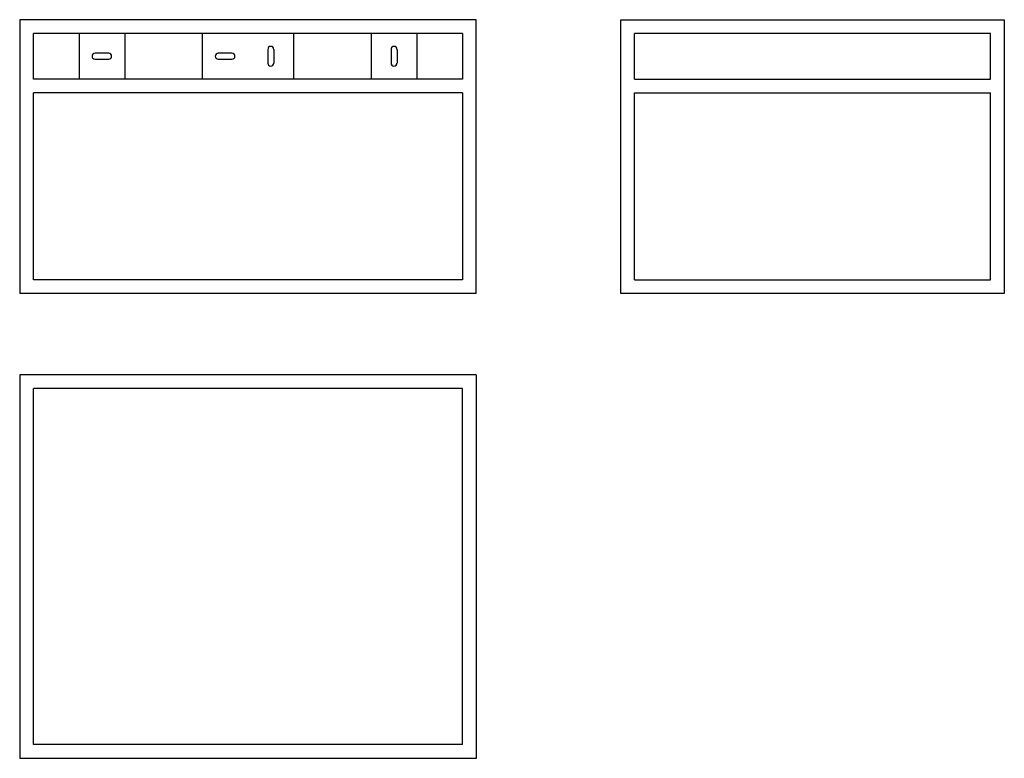
# Model space of a CAD drawing. Units: millimetres. Extents: x 48 to 1127, y 76 to 885.
import ezdxf

# ---------------------------------------------------------------- set-up
doc = ezdxf.new("R2010")
doc.units = ezdxf.units.MM

msp = doc.modelspace()

# ---------------------------------------------------------------- linework, layer by layer
at = {"color": 7, "linetype": 'Continuous', "lineweight": 25}
for p, q in [((548.1, 884.9), (48.1, 884.9)), ((48.1, 884.9), (48.1, 584.9)), ((548.1, 584.9), (548.1, 884.9)), ((706.6, 584.9), (706.6, 884.9)), ((706.6, 884.9), (1126.6, 884.9)), ((1126.6, 884.9), (1126.6, 584.9)), ((533.1, 869.9), (63.1, 869.9)), ((63.1, 819.9), (63.1, 869.9)), ((113.1, 869.9), (113.1, 819.9)), ((163.1, 869.9), (163.1, 819.9)), ((248.1, 869.9), (248.1, 819.9)), ((348.1, 869.9), (348.1, 819.9)), ((433.1, 869.9), (433.1, 819.9)), ((483.1, 869.9), (483.1, 819.9)), ((533.1, 869.9), (533.1, 819.9)), ((1111.6, 869.9), (721.6, 869.9)), ((721.6, 819.9), (721.6, 869.9)), ((1111.6, 819.9), (1111.6, 869.9)), ((319.9, 852.4), (319.9, 837.4)), ((326.4, 852.4), (326.4, 837.4)), ((454.9, 852.4), (454.9, 837.4)), ((461.4, 852.4), (461.4, 837.4)), ((145.6, 848.1), (130.6, 848.1)), ((130.6, 841.6), (145.6, 841.6)), ((280.6, 848.1), (265.6, 848.1)), ((265.6, 841.6), (280.6, 841.6)), ((533.1, 819.9), (63.1, 819.9)), ((721.6, 819.9), (1111.6, 819.9)), ((533.1, 804.9), (63.1, 804.9)), ((63.1, 599.9), (63.1, 804.9)), ((533.1, 804.9), (533.1, 599.9)), ((721.6, 804.9), (1111.6, 804.9)), ((721.6, 599.9), (721.6, 804.9)), ((1111.6, 599.9), (1111.6, 804.9)), ((533.1, 599.9), (63.1, 599.9)), ((721.6, 599.9), (1111.6, 599.9)), ((548.1, 584.9), (48.1, 584.9)), ((1126.6, 584.9), (706.6, 584.9)), ((548.1, 495.7), (48.1, 495.7)), ((48.1, 495.7), (48.1, 75.7)), ((548.1, 495.7), (548.1, 75.7)), ((533.1, 480.7), (63.1, 480.7)), ((63.1, 90.7), (63.1, 480.7)), ((533.1, 90.7), (533.1, 480.7)), ((533.1, 90.7), (63.1, 90.7)), ((548.1, 75.7), (48.1, 75.7))]:
    msp.add_line(p, q, dxfattribs=at)
for centre, start, end in [((323.1, 852.4), 0, 180), ((458.1, 852.4), 0, 180), ((130.6, 844.9), 90, 270), ((145.6, 844.9), 270, 90), ((265.6, 844.9), 90, 270), ((280.6, 844.9), 270, 90), ((323.1, 837.4), 180, 0), ((458.1, 837.4), 180, 0)]:
    msp.add_arc(centre, 3.25, start, end, dxfattribs=at)

doc.saveas('drawing.dxf')
